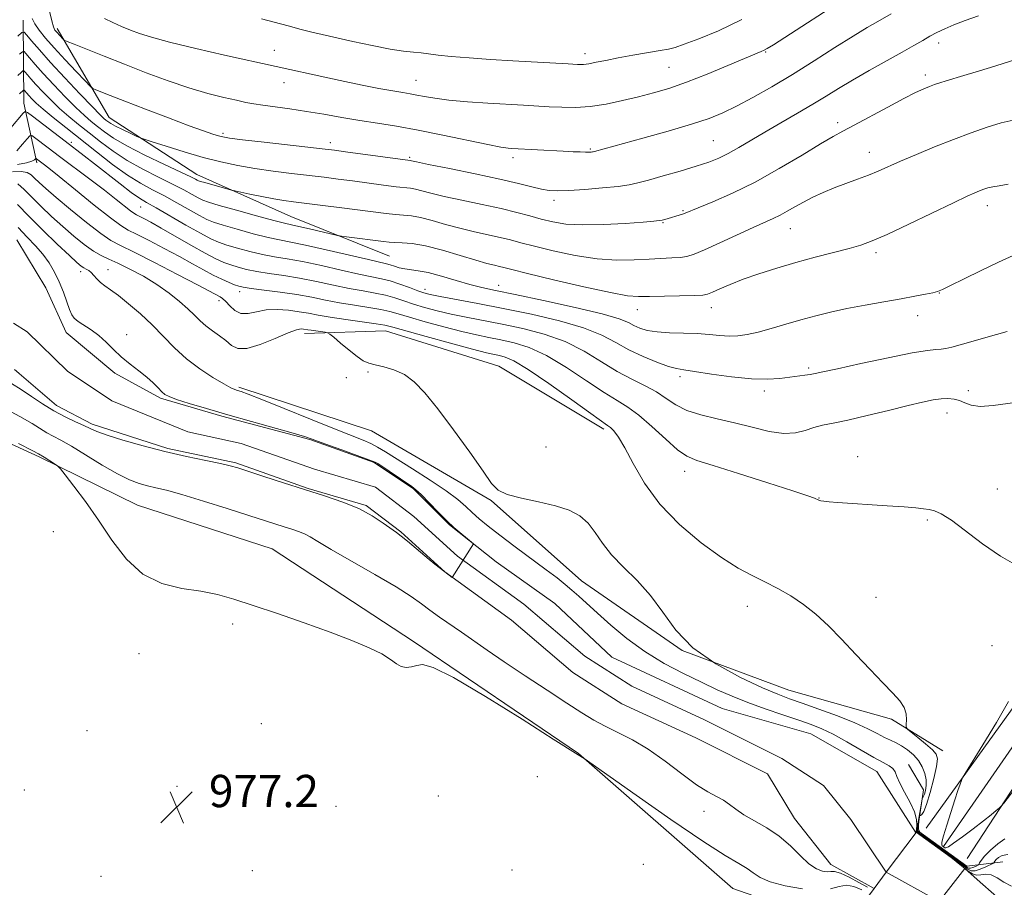
# Model space of a CAD drawing. Extents: x 2162300 to 2165200, y 309800 to 312700.
# Drawn here: x 2163094 to 2163338, y 310114 to 310329 of the extents above; entities that cross this region are included whole.
import ezdxf

# ---------------------------------------------------------------- set-up
doc = ezdxf.new("R2010")
doc.units = 0
doc.header["$MEASUREMENT"] = 0
doc.linetypes.add('DGN Style 1', pattern=[23.96759828125, 0.03987953125, -23.92771875])
for name, color, linetype, lineweight in [('BREAKLINE DTM HARD', 7, 'Continuous', 0), ('BRIDGE OVERPASS', 214, 'Continuous', 13), ('CONTOUR INDEX', 41, 'Continuous', 13), ('CONTOUR INTERMEDIATE', 44, 'Continuous', 0), ('SPOT ELEVATION', 7, 'Continuous', 0), ('SPOT ELEVATION DTM', 2, 'Continuous', 13), ('STREAM - RIVER CENTERLINE', 11, 'Continuous', 0), ('STREAM - RIVER DOUBLE LINE', 5, 'Continuous', 0), ('STREAM - RIVER DOUBLE LINE UNDER BRIDGE', 7, 'DGN Style 1', 0)]:
    doc.layers.add(name, color=color, linetype=linetype, lineweight=lineweight)
doc.styles.add('Style-WORKING', font='WORKING.shx')

# ---------------------------------------------------------------- blocks, each defined once
blk = doc.blocks.new('SPOT')
at = {"layer": 'SPOT ELEVATION'}
for p, q in [((-3.910000000149012, -3.910000000032596), (3.819999999832362, 3.809999999997672)), ((-1.649999999906868, 3.770000000018626), (1.71999999973923, -3.929999999993015))]:
    blk.add_line(p, q, dxfattribs=at)

msp = doc.modelspace()

# ---------------------------------------------------------------- linework, layer by layer
at = {"layer": 'BREAKLINE DTM HARD', "extrusion": (-0.2993353815864694, -0.3647027620677707, 0.8816973543516061), "elevation": -759793.2425865517, "flags": 128}
msp.add_lwpolyline([(1475140.995831113, 1421956.07930404), (1475154.181102777, 1421938.127367901), (1475166.09339295, 1421927.530003001)], dxfattribs=at)
at = {"layer": 'BREAKLINE DTM HARD'}
for points in [[(2163103.61, 310327.21, 996.5), (2163116.46, 310305.11, 992.78), (2163138.23, 310291, 990.64), (2163161.55, 310280.61, 988.96), (2163185.94, 310270.74, 987.02)], [(2163164.94, 310251.57, 975.49), (2163185.02, 310252.24, 977.23), (2163213.09, 310243.46, 976.6700000000001), (2163239.1, 310227.8, 977.59)], [(2162837.05, 310213.75, 973.15), (2162867.15, 310216.09, 973.8100000000001), (2162926.82, 310222.34, 973.3000000000001), (2162968.51, 310230.04, 973.1), (2163004.93, 310235.59, 974.58), (2163035.56, 310239.52, 976.0600000000001), (2163066.23, 310236.04, 976.6700000000001), (2163099.11, 310220.96, 976.21), (2163123.5, 310208.98, 975.14), (2163156.88, 310198.13, 975.19), (2163191.92, 310175.14, 975.75), (2163232.82, 310147.43, 975.95), (2163271.11, 310113.89, 977.13), (2163293.36, 310106.13, 978.35)], [(2163323.18, 310148.09, 978.66), (2163310.44, 310155.93, 977.74), (2163285.02, 310163.14, 976.9200000000001), (2163258.52, 310172.98, 976), (2163233.56, 310190.24, 974.9300000000001), (2163211.22, 310210.16, 975.9), (2163181.5, 310227.38, 975.39), (2163148.65, 310238.23, 974.27)], [(2163387.8, 310231.53, 981.52), (2163374.85, 310211.05, 980.75), (2163346.17, 310166.54, 980.34), (2163319.02, 310128.89, 979.83)], [(2163387.79, 310221.67, 981.46), (2163379.28, 310208.22, 980.95), (2163350.54, 310163.62, 980.54), (2163323.35, 310124.31, 980.03)], [(2163387.77, 310211.8, 980.99), (2163383.71, 310205.39, 980.75), (2163354.91, 310160.7, 980.34), (2163329.26, 310121.33, 979.83)], [(2163338.11, 310120.57, 974.79), (2163329.13, 310119.45, 979.63), (2163316.91, 310128.34, 979.58), (2163318.42, 310138.39, 975.19), (2163314.68, 310144.71, 974.58)]]:
    msp.add_polyline3d(points, dxfattribs=at)
at = {"layer": 'BRIDGE OVERPASS', "extrusion": (-0.00261530656037833, 0.002029322821365397, 0.9999945209952313), "elevation": -4048.81173554535, "flags": 128}
msp.add_lwpolyline([(2163310.683641452, 310110.7648882493), (2163298.993550666, 310119.6649093468), (2163301.313542732, 310122.774915256), (2163304.333532403, 310126.8249229449), (2163311.703507198, 310136.704941716), (2163312.073505933, 310137.1949426708), (2163318.533562299, 310132.4949257543), (2163324.293594907, 310128.3049243656), (2163323.843596446, 310127.7249231715), (2163317.483618197, 310119.5249063015), (2163314.383628799, 310115.5348980646), (2163310.683641452, 310110.7648882493)], dxfattribs=at)
at = {"layer": 'CONTOUR INDEX', "flags": 128}
for points, elevation in [([(2163154.213, 310329.615), (2163157.394, 310328.774), (2163160.858, 310327.8360000001), (2163164.07, 310326.9770000001), (2163166.702, 310326.311), (2163169.271, 310325.7100000001), (2163176.85, 310324.0060000001), (2163181.688, 310322.9600000001), (2163186.121, 310322.088), (2163189.467, 310321.5690000001), (2163191.916, 310321.301), (2163193.874, 310321.115), (2163198.063, 310320.574), (2163201.269, 310320.236), (2163205.703, 310319.8860000001), (2163210.991, 310319.535), (2163216.589, 310319.197), (2163230.311, 310318.4080000001), (2163232.609, 310318.2920000001), (2163234.08, 310318.2970000001), (2163235.416, 310318.459), (2163237.201, 310318.8), (2163239.599, 310319.2910000001), (2163242.668, 310319.8920000001), (2163246.343, 310320.551), (2163253.136, 310321.7050000001), (2163255.156, 310322.074), (2163256.815, 310322.5050000001), (2163259.083, 310323.2670000001), (2163262.711, 310324.5980000001), (2163267.571, 310326.6111), (2163273.318, 310329.383)], 1000), ([(2163094.24, 310320.7920000001), (2163094.936, 310321.4340000001), (2163095.35, 310321.4780000001), (2163095.839, 310320.964), (2163096.712, 310319.915), (2163098.106, 310318.2940000001), (2163100.112, 310316.051), (2163102.729, 310313.2270000001), (2163105.59, 310310.2320000001), (2163108.236, 310307.5680000001), (2163110.328, 310305.599), (2163112.015, 310304.1470000001), (2163113.566, 310302.8960000001), (2163115.278, 310301.5649000001), (2163117.562, 310300.002), (2163120.858, 310298.0910000001), (2163125.347, 310295.807), (2163130.176, 310293.4950000001), (2163134.234, 310291.5920000001), (2163136.6931, 310290.421), (2163137.857, 310289.8400000001), (2163138.312, 310289.5930000001), (2163138.604, 310289.4500000001), (2163139.109, 310289.279), (2163140.1599, 310288.975), (2163146.774, 310287.1400000001), (2163147.614, 310286.936), (2163151.348, 310286.1240000001), (2163154.324, 310285.5001000001), (2163157.2661, 310284.9240000001), (2163159.751, 310284.5069), (2163162.217, 310284.171), (2163169.471, 310283.2830000001), (2163174.159, 310282.6971), (2163185.1661, 310281.2920000001), (2163187.478, 310281.052), (2163189.447, 310280.9089), (2163191.396, 310280.719), (2163193.677, 310280.3119), (2163196.544, 310279.572), (2163199.874, 310278.621), (2163203.447, 310277.638), (2163207.046, 310276.768), (2163213.441, 310275.3580000001), (2163215.954, 310274.7440000001), (2163218.546, 310274.0650000001), (2163221.928, 310273.191), (2163226.573, 310272.067), (2163231.993, 310270.931), (2163237.464, 310270.0930000001), (2163242.387, 310269.775), (2163246.67, 310269.8300000001), (2163250.351, 310270.025), (2163256.026, 310270.289), (2163258.065, 310270.432), (2163259.704, 310270.6900000001), (2163261.49, 310271.2540000001), (2163264.079, 310272.3371000001), (2163267.863, 310274.0440000001), (2163276.1449, 310277.8360000001), (2163281.129, 310280.0629000001), (2163282.855, 310280.9070000001), (2163284.618, 310281.8810000001), (2163286.53, 310282.9830000001), (2163288.629, 310284.1570000001), (2163290.949, 310285.3520000001), (2163293.486, 310286.5370000001), (2163296.229, 310287.6840000001), (2163299.134, 310288.774), (2163302.034, 310289.812), (2163304.732, 310290.811), (2163307.1421, 310291.8040000001), (2163312.684, 310294.262), (2163316.621, 310295.9440000001), (2163321.147, 310297.8140000001), (2163325.8091, 310299.67), (2163330.213, 310301.3350000001), (2163334.202, 310302.7230000001), (2163337.681, 310303.7681), (2163340.632, 310304.4450000001)], 990), ([(2163093.719, 310293.448), (2163095.949, 310293.8890000001), (2163097.301, 310294.2870000001), (2163097.942, 310294.6080000001), (2163098.285, 310294.948), (2163098.362, 310294.9610000001), (2163098.476, 310294.8831), (2163100.142, 310293.615), (2163101.504, 310292.5410000001), (2163104.089, 310290.4550000001), (2163108.151, 310287.148), (2163112.787, 310283.3910000001), (2163116.807, 310280.202), (2163119.39, 310278.301), (2163121.202, 310277.2180000001), (2163123.278, 310276.1850000001), (2163126.375, 310274.6200000001), (2163130.126, 310272.6680000001), (2163133.887, 310270.6570000001), (2163137.141, 310268.86), (2163139.895, 310267.324), (2163142.283, 310266.039), (2163144.4029, 310264.996), (2163146.201, 310264.191), (2163147.583, 310263.621), (2163148.583, 310263.262), (2163149.732, 310263.008), (2163151.687, 310262.731), (2163154.883, 310262.3310000001), (2163158.87, 310261.8109), (2163162.978, 310261.199), (2163166.693, 310260.528), (2163170.144, 310259.8381000001), (2163173.617, 310259.1741000001), (2163177.28, 310258.5700000001), (2163180.826, 310258.0210000001), (2163183.83, 310257.513), (2163186.073, 310257.012), (2163188.163, 310256.4061000001), (2163190.911, 310255.5680000001), (2163194.858, 310254.4290000001), (2163199.4561, 310253.1690000001), (2163203.88, 310252.0291), (2163207.521, 310251.1859), (2163210.612, 310250.55), (2163213.597, 310249.9680000001), (2163216.866, 310249.2500000001), (2163220.605, 310248.0800000001), (2163224.941, 310246.106), (2163229.872, 310243.1630000001), (2163234.852, 310239.8410000001), (2163239.201, 310236.914), (2163242.466, 310234.9020000001), (2163245.109, 310233.295), (2163247.816, 310231.3300000001), (2163251.062, 310228.502), (2163254.465, 310225.36), (2163257.432, 310222.7160000001), (2163259.68, 310221.1200000001), (2163262.181, 310220.0760000001), (2163266.221, 310218.8300000001), (2163272.549, 310216.856), (2163279.7749, 310214.55), (2163285.972, 310212.539), (2163289.691, 310211.296), (2163291.398, 310210.6830000001), (2163292.435, 310210.2330000001), (2163292.915, 310210.0881000001), (2163293.686, 310209.9610000001), (2163294.972, 310209.834), (2163297.054, 310209.6790000001), (2163309.366, 310208.8590000001), (2163313.582, 310208.5550000001), (2163316.51, 310208.306), (2163318.407, 310208.094), (2163319.776, 310207.888), (2163321.106, 310207.5910000001), (2163322.817, 310206.8530000001), (2163325.3111, 310205.258), (2163333.057, 310199.3730000001), (2163337.4649, 310196.3620000001), (2163341.549, 310194.035)], 980), ([(2163339.46, 310160.2880000001), (2163336.508, 310155.0699000001), (2163333.14, 310149.524), (2163328.725, 310142.4691), (2163328.079, 310141.3630000001), (2163327.82, 310140.7340000001), (2163327.48, 310139.7700000001), (2163326.942, 310138.197), (2163326.1731, 310135.877), (2163325.187, 310132.8150000001), (2163324.177, 310129.6), (2163323.382, 310126.9620000001), (2163322.98, 310125.4380000001), (2163322.904, 310124.78), (2163323.028, 310124.5430000001), (2163323.237, 310124.36), (2163323.48, 310124.182), (2163323.715, 310124.0370000001), (2163323.974, 310123.9930000001), (2163324.56, 310124.273), (2163325.847, 310125.1420000001), (2163328.046, 310126.7450000001), (2163330.713, 310128.7450000001), (2163333.245, 310130.6900000001), (2163335.156, 310132.2100000001), (2163336.447, 310133.278), (2163337.234, 310133.954), (2163337.706, 310134.3910000001), (2163338.321, 310135.1180000001), (2163341.908, 310139.704)], 980)]:
    msp.add_lwpolyline(points, dxfattribs=dict(at, elevation=elevation))
at = {"layer": 'CONTOUR INTERMEDIATE', "flags": 128}
for points, elevation in [([(2163115.275, 310329.6900000001), (2163117.359, 310328.6460000001), (2163119.554, 310327.6950000001), (2163121.749, 310326.817), (2163123.992, 310325.97), (2163126.956, 310325.0160000001), (2163131.468, 310323.7970000001), (2163137.939, 310322.236), (2163145.105, 310320.5930000001), (2163170.696, 310314.915), (2163174.884, 310314.024), (2163179.242, 310313.1420000001), (2163183.363, 310312.3470000001), (2163186.804, 310311.714), (2163189.276, 310311.289), (2163191.098, 310310.9880000001), (2163192.744, 310310.6960000001), (2163194.661, 310310.322), (2163197.2019, 310309.8900000001), (2163200.697, 310309.449), (2163205.289, 310309.0410000001), (2163210.386, 310308.6840000001), (2163219.18, 310308.1520000001), (2163225.561, 310307.7930000001), (2163228.713, 310307.6460000001), (2163232.08, 310307.627), (2163235.737, 310307.871), (2163239.704, 310308.463), (2163243.789, 310309.3050000001), (2163247.7469, 310310.2500000001), (2163251.453, 310311.214), (2163255.248, 310312.349), (2163259.594, 310313.8670000001), (2163264.715, 310315.8680000001), (2163269.884, 310317.996), (2163278.159, 310321.4550000001), (2163278.893, 310321.7871000001), (2163279.633, 310322.199), (2163281.162, 310323.17), (2163300.593, 310335.8260000001)], 998), ([(2163101.707, 310331.496), (2163102.232, 310329.111), (2163102.632, 310327.6180000001), (2163103.016, 310326.7940000001), (2163103.457, 310326.2450000001), (2163104.991, 310324.605), (2163105.324, 310324.312), (2163106.04, 310323.9670000001), (2163107.752, 310323.275), (2163115.217, 310320.3040000001), (2163120.273, 310318.3150000001), (2163125.656, 310316.2330000001), (2163131.066, 310314.231), (2163136.233, 310312.48), (2163140.903, 310311.1111), (2163144.9, 310310.099), (2163148.066, 310309.3790000001), (2163150.376, 310308.8790000001), (2163152.333, 310308.5060000001), (2163154.573, 310308.159), (2163161.272, 310307.2560000001), (2163165.39, 310306.6470000001), (2163169.723, 310305.9240000001), (2163174.155, 310305.148), (2163178.597, 310304.3971000001), (2163183.034, 310303.7100000001), (2163187.7521, 310302.969), (2163193.109, 310302.018), (2163199.235, 310300.7770000001), (2163210.371, 310298.393), (2163213.603, 310297.7689), (2163215.385, 310297.503), (2163216.35, 310297.4230000001), (2163229.0319, 310296.7540000001), (2163231.498, 310296.6391), (2163233.298, 310296.5680000001), (2163234.561, 310296.535), (2163235.415, 310296.534), (2163235.961, 310296.5530000001), (2163236.294, 310296.5820000001), (2163236.52, 310296.616), (2163236.786, 310296.6790000001), (2163248.806, 310299.9780000001), (2163255.05, 310301.7270000001), (2163260.8429, 310303.4350000001), (2163265.217, 310304.887), (2163268.67, 310306.2871000001), (2163272.067, 310307.9430000001), (2163276.1, 310310.1), (2163280.766, 310312.746), (2163285.891, 310315.8050000001), (2163291.25, 310319.148), (2163296.424, 310322.4430000001), (2163300.949, 310325.306), (2163304.466, 310327.448), (2163307.063, 310328.9570000001), (2163310.415, 310330.8530000001)], 996), ([(2163097.4, 310329.709), (2163098.055, 310328.3690000001), (2163099.117, 310326.775), (2163100.69, 310324.822), (2163102.847, 310322.383), (2163105.55, 310319.4510000001), (2163108.307, 310316.5140000001), (2163110.515, 310314.1830000001), (2163111.767, 310312.8850000001), (2163112.453, 310312.317), (2163113.161, 310311.9919), (2163116.7171, 310310.5870000001), (2163120.36, 310309.1690000001), (2163125.494, 310307.1880000001), (2163131.201, 310305.0060000001), (2163136.3, 310303.0850000001), (2163139.887, 310301.7791), (2163142.1489, 310301.0040000001), (2163143.545, 310300.5680000001), (2163144.624, 310300.2870000001), (2163146.294, 310300.0150000001), (2163149.55, 310299.611), (2163154.938, 310298.991), (2163170.009, 310297.2910000001), (2163172.325, 310297.0050000001), (2163175.035, 310296.6391), (2163191.146, 310294.4190000001), (2163191.448, 310294.35), (2163192.653, 310294.0970000001), (2163195.626, 310293.4990000001), (2163200.845, 310292.4610000001), (2163207.235, 310291.1670000001), (2163213.333, 310289.8670000001), (2163217.986, 310288.7720000001), (2163221.298, 310287.931), (2163223.681, 310287.349), (2163225.59, 310287.0259000001), (2163227.628, 310286.9330000001), (2163230.439, 310287.035), (2163234.398, 310287.29), (2163238.804, 310287.638), (2163242.692, 310288.018), (2163245.413, 310288.398), (2163247.598, 310288.8800000001), (2163250.1991, 310289.599), (2163253.872, 310290.6350000001), (2163258.098, 310291.8460000001), (2163262.063, 310293.0330000001), (2163265.165, 310294.0630000001), (2163267.655, 310295.061), (2163269.994, 310296.213), (2163272.582, 310297.6720000001), (2163279.0441, 310301.5090000001), (2163283.0061, 310303.8029000001), (2163287.117, 310306.1660000001), (2163290.952, 310308.4060000001), (2163294.245, 310310.4), (2163297.36, 310312.3130000001), (2163300.819, 310314.3771), (2163304.945, 310316.7329000001), (2163313.134, 310321.3190000001), (2163316.04, 310322.9870000001), (2163318.193, 310324.2450000001), (2163319.972, 310325.2600000001), (2163321.721, 310326.1840000001), (2163323.655, 310327.1), (2163325.956, 310328.079), (2163328.7619, 310329.1730000001), (2163332.0279, 310330.366)], 994), ([(2163093.85, 310325.3030000001), (2163094.804, 310326.182), (2163095.373, 310326.2430000001), (2163096.043, 310325.5380000001), (2163097.241, 310324.099), (2163099.153, 310321.8750000001), (2163101.905, 310318.7990000001), (2163105.467, 310314.947), (2163109.197, 310310.9920000001), (2163112.299, 310307.753), (2163114.19, 310305.8260000001), (2163115.144, 310304.9120000001), (2163115.648, 310304.4890000001), (2163116.142, 310304.1090000001), (2163116.876, 310303.628), (2163118.053, 310302.975), (2163119.763, 310302.1271), (2163121.633, 310301.2430000001), (2163123.176, 310300.529), (2163124.134, 310300.1020000001), (2163125.151, 310299.7320000001), (2163127.1, 310299.1030000001), (2163130.577, 310298.0000000001), (2163135.076, 310296.6130000001), (2163139.813, 310295.236), (2163144.191, 310294.1), (2163148.34, 310293.1950000001), (2163152.574, 310292.449), (2163157.097, 310291.8030000001), (2163161.676, 310291.235), (2163169.74, 310290.2870000001), (2163173.242, 310289.851), (2163176.832, 310289.383), (2163184.5, 310288.3570000001), (2163187.629, 310287.9660000001), (2163191.153, 310287.5881000001), (2163192.411, 310287.365), (2163193.996, 310286.9610000001), (2163196.263, 310286.3590000001), (2163199.537, 310285.5690000001), (2163203.955, 310284.6120000001), (2163208.9219, 310283.5680000001), (2163213.654, 310282.5320000001), (2163217.555, 310281.579), (2163220.766, 310280.7150000001), (2163223.615, 310279.9300000001), (2163226.452, 310279.23), (2163229.711, 310278.704), (2163233.847, 310278.4620000001), (2163239.052, 310278.5630000001), (2163244.448, 310278.871), (2163248.892, 310279.2009000001), (2163251.557, 310279.4120000001), (2163252.87, 310279.5380000001), (2163253.573, 310279.659), (2163254.28, 310279.8360000001), (2163255.094, 310280.0690000001), (2163257.838, 310280.9110000001), (2163258.623, 310281.1730000001), (2163259.316, 310281.432), (2163262.555, 310282.7450000001), (2163266.174, 310284.225), (2163271.0211, 310286.3520000001), (2163276.67, 310289.1230000001), (2163282.645, 310292.4330000001), (2163288.282, 310295.7820000001), (2163292.8709, 310298.5700000001), (2163295.995, 310300.4060000001), (2163298.4231, 310301.74), (2163301.215, 310303.2270000001), (2163309.513, 310307.7100000001), (2163313.526, 310309.839), (2163316.449, 310311.3090000001), (2163318.447, 310312.226), (2163319.898, 310312.8210000001), (2163321.153, 310313.2980000001), (2163322.449, 310313.7490000001), (2163323.992, 310314.2370000001), (2163328.432, 310315.545), (2163331.441, 310316.4450000001), (2163335.034, 310317.551), (2163344.156, 310320.3840000001)], 992), ([(2163093.836, 310315.5000000001), (2163094.631, 310316.2820000001), (2163095.067, 310316.6850000001), (2163095.328, 310316.713), (2163095.635, 310316.3900000001), (2163096.184, 310315.731), (2163097.059, 310314.713), (2163098.32, 310313.3030000001), (2163099.992, 310311.508), (2163101.983, 310309.4730000001), (2163104.172, 310307.3821), (2163106.466, 310305.372), (2163108.886, 310303.382), (2163111.483, 310301.3040000001), (2163114.3131, 310299.067), (2163117.442, 310296.7480000001), (2163120.942, 310294.4610000001), (2163124.802, 310292.3090000001), (2163128.69, 310290.349), (2163132.194, 310288.627), (2163134.9851, 310287.1840000001), (2163137.077, 310286.0370000001), (2163138.569, 310285.198), (2163139.683, 310284.6310000001), (2163141.133, 310284.1), (2163143.756, 310283.3190000001), (2163148.029, 310282.115), (2163152.976, 310280.747), (2163157.261, 310279.589), (2163159.945, 310278.9011000001), (2163161.678, 310278.502), (2163163.507, 310278.101), (2163166.1699, 310277.4890000001), (2163173.099, 310275.8570000001), (2163174.06, 310275.6790000001), (2163175.3521, 310275.5100000001), (2163184.528, 310274.3590000001), (2163185.916, 310274.2160000001), (2163187.327, 310274.138), (2163189.161, 310274.0750000001), (2163191.64, 310273.851), (2163194.943, 310273.258), (2163199.0919, 310272.1830000001), (2163203.484, 310270.883), (2163207.358, 310269.708), (2163210.136, 310268.9239000001), (2163211.978, 310268.4660000001), (2163213.228, 310268.1830000001), (2163214.354, 310267.909), (2163216.327, 310267.4141000001), (2163220.241, 310266.452), (2163226.682, 310264.903), (2163234.179, 310263.15), (2163240.755, 310261.699), (2163244.9949, 310260.9290000001), (2163247.759, 310260.7001000001), (2163250.473, 310260.741), (2163261.607, 310260.996), (2163263.654, 310261.0970000001), (2163264.858, 310261.324), (2163266.035, 310261.8050000001), (2163267.86, 310262.6300000001), (2163270.428, 310263.7331000001), (2163273.696, 310265.012), (2163277.597, 310266.3730000001), (2163281.989, 310267.763), (2163286.709, 310269.137), (2163291.549, 310270.448), (2163299.9489, 310272.6390000001), (2163302.87, 310273.4770000001), (2163305.675, 310274.5000000001), (2163309.412, 310276.1440000001), (2163314.726, 310278.6521000001), (2163325.818, 310283.9990000001), (2163329.198, 310285.5980000001), (2163331.134, 310286.4680000001), (2163332.314, 310286.949), (2163333.327, 310287.3260000001), (2163334.384, 310287.6551), (2163335.603, 310287.9350000001), (2163337.147, 310288.1960000001), (2163339.378, 310288.5860000001)], 988), ([(2163094.223, 310311.008), (2163095.1991, 310311.937), (2163095.305, 310311.948), (2163095.431, 310311.816), (2163096.012, 310311.1310000001), (2163096.5269, 310310.556), (2163097.254, 310309.7880000001), (2163098.376, 310308.713), (2163100.109, 310307.197), (2163102.603, 310305.1450000001), (2163105.756, 310302.616), (2163113.348, 310296.5690000001), (2163117.322, 310293.4940000001), (2163121.025, 310290.8310000001), (2163124.257, 310288.811), (2163127.204, 310287.203), (2163130.153, 310285.6620000001), (2163133.2771, 310283.9460000001), (2163138.826, 310280.8030000001), (2163140.664, 310279.839), (2163142.375, 310279.137), (2163144.713, 310278.3950000001), (2163148.167, 310277.4010000001), (2163152.165, 310276.312), (2163155.867, 310275.3750000001), (2163158.745, 310274.7430000001), (2163161.498, 310274.2050000001), (2163165.138, 310273.4560000001), (2163170.276, 310272.302), (2163180.745, 310269.8700000001), (2163185.2329, 310268.8580000001), (2163186.18, 310268.601), (2163187.207, 310268.258), (2163188.415, 310267.8790000001), (2163189.758, 310267.566), (2163193.1, 310267.1360000001), (2163195.596, 310266.6460000001), (2163198.87, 310265.7700000001), (2163202.502, 310264.699), (2163205.933, 310263.7009000001), (2163208.8899, 310262.9500000001), (2163212.233, 310262.231), (2163217.1111, 310261.2330000001), (2163224.161, 310259.753), (2163231.996, 310258.0311000001), (2163238.721, 310256.4190000001), (2163242.933, 310255.1840000001), (2163245.206, 310254.269), (2163246.607, 310253.5360000001), (2163248.057, 310252.8790000001), (2163249.896, 310252.327), (2163252.321, 310251.9430000001), (2163255.4219, 310251.758), (2163258.881, 310251.6740000001), (2163262.277, 310251.5630000001), (2163265.274, 310251.3360000001), (2163267.887, 310251.0810000001), (2163270.217, 310250.926), (2163272.398, 310250.9830000001), (2163274.684, 310251.3), (2163277.362, 310251.91), (2163280.624, 310252.8130000001), (2163284.273, 310253.8890000001), (2163288.019, 310254.981), (2163291.663, 310255.9720000001), (2163295.376, 310256.8740000001), (2163299.423, 310257.7380000001), (2163303.941, 310258.595), (2163308.5691, 310259.4170000001), (2163312.819, 310260.159), (2163316.289, 310260.784), (2163318.919, 310261.284), (2163320.734, 310261.6570000001), (2163321.892, 310261.9550000001), (2163323.074, 310262.4401000001), (2163325.095, 310263.425), (2163328.4969, 310265.1030000001), (2163332.73, 310267.175), (2163336.971, 310269.219), (2163340.65, 310270.9380000001)], 986), ([(2163092.12, 310302.518), (2163095.182, 310306.2010000001), (2163095.611, 310306.5910000001), (2163096.208, 310306.3950000001), (2163097.487, 310305.4460000001), (2163105.54, 310299.253), (2163110.292, 310295.633), (2163112.8541, 310293.6420000001), (2163119.175, 310288.6509000001), (2163121.961, 310286.5160000001), (2163123.964, 310285.11), (2163125.75, 310284.0320000001), (2163128.113, 310282.6971), (2163135.5179, 310278.4300000001), (2163139.083, 310276.4070000001), (2163141.645, 310275.0470000001), (2163143.617, 310274.175), (2163145.67, 310273.47), (2163148.306, 310272.6880000001), (2163151.354, 310271.877), (2163154.474, 310271.16), (2163157.457, 310270.606), (2163160.622, 310270.074), (2163164.418, 310269.3700000001), (2163169.082, 310268.377), (2163174.006, 310267.2710000001), (2163178.3691, 310266.3040000001), (2163183.996, 310265.153), (2163186.181, 310264.5920000001), (2163188.562, 310263.8100000001), (2163190.942, 310262.9330000001), (2163192.974, 310262.1620000001), (2163194.497, 310261.632), (2163196.106, 310261.2160000001), (2163198.586, 310260.7210000001), (2163207.849, 310259.0081), (2163214.205, 310257.784), (2163221.216, 310256.3430000001), (2163228.1351, 310254.726), (2163234.128, 310252.981), (2163238.624, 310251.16), (2163242.111, 310249.322), (2163245.34, 310247.529), (2163248.847, 310245.8580000001), (2163252.302, 310244.4371), (2163255.158, 310243.4070000001), (2163257.128, 310242.8370000001), (2163258.948, 310242.5090000001), (2163261.616, 310242.133), (2163265.797, 310241.512), (2163270.828, 310240.8200000001), (2163275.717, 310240.3279), (2163279.678, 310240.2290000001), (2163282.76, 310240.4190000001), (2163285.215, 310240.7210000001), (2163288.956, 310241.209), (2163290.32, 310241.405), (2163291.536, 310241.627), (2163293.444, 310242.039), (2163297.042, 310242.8350000001), (2163302.874, 310244.1080000001), (2163309.642, 310245.5440000001), (2163315.587, 310246.73), (2163319.391, 310247.3620000001), (2163321.485, 310247.5920000001), (2163322.741, 310247.6830000001), (2163323.929, 310247.86), (2163325.421, 310248.2070000001), (2163327.489, 310248.7710000001), (2163336.49, 310251.328), (2163339.107, 310252.05)], 984), ([(2163093.546, 310296.8881), (2163095, 310298.496), (2163096.129, 310299.8460000001), (2163096.784, 310300.5710000001), (2163097.264, 310300.653), (2163097.981, 310300.164), (2163101.324, 310297.6029000001), (2163104.156, 310295.4610000001), (2163111.656, 310289.8300000001), (2163115.286, 310287.0741000001), (2163118.179, 310284.8250000001), (2163121.743, 310282.002), (2163122.615, 310281.36), (2163123.227, 310280.9940000001), (2163123.928, 310280.6450000001), (2163125.044, 310280.0760000001), (2163126.801, 310279.128), (2163129.4009, 310277.6680000001), (2163136.743, 310273.4450000001), (2163140.247, 310271.4790000001), (2163142.895, 310270.0970000001), (2163144.893, 310269.192), (2163146.627, 310268.545), (2163148.444, 310267.975), (2163150.543, 310267.4430000001), (2163153.08, 310266.9460000001), (2163156.17, 310266.4680000001), (2163159.746, 310265.942), (2163163.698, 310265.285), (2163167.888, 310264.452), (2163172.075, 310263.5550000001), (2163175.993, 310262.7390000001), (2163179.4319, 310262.1090000001), (2163182.411, 310261.5870000001), (2163185.005, 310261.0530000001), (2163187.317, 310260.4110000001), (2163189.553, 310259.67), (2163191.943, 310258.865), (2163194.678, 310258.03), (2163197.781, 310257.192), (2163201.233, 310256.3750000001), (2163205.032, 310255.589), (2163213.901, 310253.876), (2163219.041, 310252.7970000001), (2163224.37, 310251.403), (2163229.535, 310249.5430000001), (2163234.255, 310247.159), (2163238.541, 310244.5580000001), (2163242.471, 310242.144), (2163246.099, 310240.208), (2163249.3719, 310238.6080000001), (2163252.21, 310237.0910000001), (2163254.622, 310235.474), (2163256.97, 310233.8680000001), (2163259.706, 310232.454), (2163263.163, 310231.3460000001), (2163267.196, 310230.405), (2163271.544, 310229.4230000001), (2163275.939, 310228.289), (2163280.1, 310227.2700000001), (2163283.74, 310226.726), (2163286.666, 310226.8970000001), (2163289.057, 310227.534), (2163291.182, 310228.268), (2163293.348, 310228.829), (2163295.998, 310229.3580000001), (2163299.614, 310230.101), (2163304.433, 310231.2120000001), (2163309.737, 310232.4990000001), (2163314.563, 310233.681), (2163318.181, 310234.5370000001), (2163320.772, 310235.0729), (2163322.7439, 310235.355), (2163324.446, 310235.4340000001), (2163325.968, 310235.2980000001), (2163327.339, 310234.9229000001), (2163328.648, 310234.3350000001), (2163330.231, 310233.763), (2163332.482, 310233.491), (2163335.64, 310233.703), (2163342.983, 310234.698)], 982), ([(2163092.5, 310291.6850000001), (2163094.657, 310291.7500000001), (2163096.126, 310291.4840000001), (2163097.118, 310290.903), (2163097.987, 310290.072), (2163099.08, 310289.0000000001), (2163100.7379, 310287.486), (2163103.297, 310285.2710000001), (2163106.896, 310282.2661000001), (2163110.879, 310279.0410000001), (2163114.39, 310276.3370000001), (2163116.912, 310274.6300000001), (2163119.27, 310273.3651000001), (2163122.628, 310271.725), (2163127.705, 310269.164), (2163133.451, 310266.2070000001), (2163138.372, 310263.6450000001), (2163143.979, 310260.6890000001), (2163144.592, 310260.2670000001), (2163145.368, 310259.5260000001), (2163146.379, 310258.3960000001), (2163147.64, 310257.2330000001), (2163149.155, 310256.4990000001), (2163150.9321, 310256.5060000001), (2163153.005, 310256.958), (2163155.413, 310257.41), (2163158.143, 310257.5140000001), (2163160.966, 310257.316), (2163163.599, 310256.958), (2163165.897, 310256.557), (2163168.263, 310256.115), (2163171.241, 310255.6080000001), (2163175.127, 310255.0310000001), (2163182.654, 310253.9730000001), (2163184.829, 310253.6130000001), (2163186.773, 310253.143), (2163195.039, 310250.827), (2163201.13, 310249.1450000001), (2163206.527, 310247.6830000001), (2163210.011, 310246.7830000001), (2163211.994, 310246.3210000001), (2163213.292, 310246.0590000001), (2163214.692, 310245.704), (2163216.839, 310244.758), (2163220.348, 310242.6680000001), (2163225.489, 310239.1680000001), (2163231.163, 310235.1230000001), (2163235.931, 310231.6840000001), (2163240.061, 310228.7640000001), (2163240.776, 310228.208), (2163241.6139, 310227.383), (2163242.78, 310225.8520000001), (2163244.346, 310223.2290000001), (2163246.415, 310219.285), (2163249.217, 310214.425), (2163253.015, 310209.209), (2163257.896, 310204.16), (2163263.25, 310199.6420000001), (2163268.29, 310195.9840000001), (2163272.431, 310193.383), (2163275.879, 310191.5260000001), (2163279.04, 310189.9710000001), (2163282.237, 310188.3399000001), (2163285.465, 310186.5000000001), (2163288.639, 310184.3810000001), (2163291.714, 310181.9160000001), (2163294.813, 310179.0480000001), (2163298.102, 310175.7231000001), (2163301.6569, 310171.9779000001), (2163305.197, 310168.2070000001), (2163308.349, 310164.894), (2163310.812, 310162.3850000001), (2163312.56, 310160.4790000001), (2163313.639, 310158.834), (2163314.1239, 310157.204), (2163314.211, 310155.7149000001), (2163314.13, 310154.5870000001), (2163314.115, 310153.9350000001), (2163314.427, 310153.442), (2163315.335, 310152.686), (2163316.967, 310151.383), (2163318.904, 310149.8030000001), (2163320.5889, 310148.355), (2163321.577, 310147.275), (2163321.877, 310146.1), (2163321.6141, 310144.1931), (2163320.929, 310141.181), (2163320.029, 310137.735), (2163319.144, 310134.7920000001), (2163318.455, 310133.0530000001), (2163317.976, 310132.2970000001), (2163317.675, 310132.0700000001), (2163317.515, 310131.9680000001), (2163317.429, 310131.7771000001), (2163317.344, 310131.3360000001), (2163317.216, 310130.5480000001), (2163317.125, 310129.578), (2163317.179, 310128.6580000001), (2163317.502, 310127.9340000001), (2163318.275, 310127.1950000001), (2163319.689, 310126.144), (2163327.682, 310120.3080000001), (2163328.4621, 310119.7210000001), (2163329.248, 310119.106), (2163329.6, 310118.941), (2163330.048, 310118.932), (2163330.636, 310119.106), (2163331.255, 310119.3750000001), (2163332.039, 310119.775), (2163332.155, 310119.8800000001), (2163332.316, 310120.329), (2163332.685, 310120.91), (2163333.538, 310121.9240000001), (2163335.003, 310123.4130000001), (2163336.809, 310125.008), (2163338.587, 310126.235)], 978), ([(2163093.794, 310288.6321), (2163095.412, 310287.241), (2163097.267, 310285.3700000001), (2163099.555, 310283.1040000001), (2163102.174, 310280.6091000001), (2163104.946, 310278.078), (2163107.699, 310275.6930000001), (2163110.285, 310273.6120000001), (2163112.563, 310271.986), (2163114.485, 310270.8790000001), (2163116.374, 310270.0050000001), (2163118.65, 310268.991), (2163121.595, 310267.5490000001), (2163124.946, 310265.7380000001), (2163128.304, 310263.702), (2163131.328, 310261.584), (2163133.914, 310259.5210000001), (2163136.0131, 310257.65), (2163137.633, 310256.066), (2163139.006, 310254.703), (2163140.417, 310253.453), (2163142.067, 310252.2280000001), (2163143.81, 310251.0050000001), (2163145.417, 310249.7810000001), (2163146.787, 310248.6170000001), (2163148.338, 310247.838), (2163150.613, 310247.8360000001), (2163153.924, 310248.829), (2163157.627, 310250.3399000001), (2163160.846, 310251.7210000001), (2163162.9199, 310252.4710000001), (2163164.053, 310252.699), (2163164.668, 310252.665), (2163165.7041, 310252.4820000001), (2163166.519, 310252.351), (2163169.999, 310251.8750000001), (2163170.63, 310251.7560000001), (2163171.19, 310251.427), (2163172.16, 310250.6090000001), (2163173.856, 310249.1450000001), (2163175.947, 310247.3871000001), (2163177.937, 310245.812), (2163179.482, 310244.778), (2163180.848, 310244.1690000001), (2163182.451, 310243.7490000001), (2163184.59, 310243.2880000001), (2163187.093, 310242.5760000001), (2163189.668, 310241.409), (2163192.137, 310239.572), (2163194.769, 310236.806), (2163197.9461, 310232.8430000001), (2163201.852, 310227.6470000001), (2163205.8701, 310222.1290000001), (2163209.184, 310217.431), (2163211.29, 310214.399), (2163212.927, 310212.6880000001), (2163215.145, 310211.6560000001), (2163218.674, 310210.7560000001), (2163222.967, 310209.838), (2163227.156, 310208.849), (2163230.552, 310207.7210000001), (2163233.18, 310206.328), (2163235.242, 310204.529), (2163236.974, 310202.2340000001), (2163238.758, 310199.5490000001), (2163241.01, 310196.6350000001), (2163243.997, 310193.5930000001), (2163247.394, 310190.3080000001), (2163250.725, 310186.61), (2163253.722, 310182.4130000001), (2163256.952, 310177.9650000001), (2163261.188, 310173.5970000001), (2163266.862, 310169.6190000001), (2163273.046, 310166.2590000001), (2163278.473, 310163.7230000001), (2163282.272, 310162.0980000001), (2163285.173, 310160.9940000001), (2163288.302, 310159.9), (2163292.454, 310158.4330000001), (2163297.099, 310156.7220000001), (2163301.371, 310155.0210000001), (2163304.609, 310153.5430000001), (2163306.9441, 310152.3300000001), (2163308.71, 310151.3850000001), (2163310.203, 310150.676), (2163311.582, 310150.0470000001), (2163312.967, 310149.3130000001), (2163314.435, 310148.3250000001), (2163315.878, 310147.0910000001), (2163317.143, 310145.659), (2163318.105, 310144.083), (2163318.739, 310142.4550000001), (2163319.048, 310140.8730000001), (2163319.056, 310139.4340000001), (2163318.873, 310138.231), (2163318.629, 310137.3530000001), (2163318.43, 310136.8520000001), (2163318.292, 310136.6340000001), (2163318.205, 310136.5680000001), (2163318.151, 310136.4930000001), (2163318.07, 310136.1200000001), (2163316.909, 310129.4990000001), (2163316.767, 310128.486), (2163316.874, 310128.0000000001), (2163317.305, 310127.6329000001), (2163323.831, 310122.9110000001), (2163326.648, 310120.8190000001), (2163327.7339, 310119.985), (2163329.392, 310118.6830000001), (2163330.177, 310118.3169), (2163331.174, 310118.2970000001), (2163332.483, 310118.6840000001), (2163333.863, 310119.284), (2163335.605, 310120.16), (2163335.838, 310120.296), (2163335.885, 310120.3670000001), (2163335.926, 310120.4790000001), (2163336.065, 310120.698), (2163336.387, 310121.0800000001), (2163336.976, 310121.628), (2163337.92, 310122.1340000001), (2163339.3039, 310122.338)], 976), ([(2163093.706, 310283.579), (2163096.547, 310280.6690000001), (2163100.03, 310277.2070000001), (2163103.611, 310273.7330000001), (2163106.595, 310270.8850000001), (2163108.481, 310269.127), (2163109.521, 310268.236), (2163110.16, 310267.816), (2163110.765, 310267.518), (2163111.396, 310267.1800000001), (2163112.041, 310266.6850000001), (2163112.699, 310265.958), (2163113.425, 310265.0870000001), (2163114.286, 310264.2010000001), (2163115.367, 310263.3620000001), (2163116.806, 310262.3700000001), (2163118.759, 310260.9560000001), (2163121.302, 310258.9340000001), (2163124.2, 310256.4340000001), (2163127.138, 310253.6680000001), (2163132.635, 310248.0050000001), (2163135.606, 310245.2910000001), (2163138.93, 310242.778), (2163142.203, 310240.632), (2163144.891, 310239.0349000001), (2163146.615, 310238.0980000001), (2163147.623, 310237.6420000001), (2163148.319, 310237.4160000001), (2163149.174, 310237.154), (2163150.92, 310236.525), (2163154.355, 310235.182), (2163159.892, 310232.9430000001), (2163166.401, 310230.2930000001), (2163172.369, 310227.8800000001), (2163179.4319, 310225.0850000001), (2163181.363, 310224.2480000001), (2163183.013, 310223.3790000001), (2163184.948, 310222.204), (2163191.67, 310217.9820000001), (2163196.09, 310215.1670000001), (2163200.062, 310212.5090000001), (2163202.899, 310210.3850000001), (2163204.872, 310208.6830000001), (2163206.492, 310207.1660000001), (2163208.233, 310205.6040000001), (2163210.419, 310203.7870000001), (2163213.337, 310201.512), (2163217.106, 310198.6890000001), (2163224.841, 310192.9830000001), (2163227.564, 310190.9290000001), (2163229.56, 310189.3491000001), (2163231.229, 310187.937), (2163232.9429, 310186.4060000001), (2163237.558, 310182.1830000001), (2163240.878, 310179.214), (2163244.846, 310175.9180000001), (2163249.312, 310172.664), (2163254.092, 310169.7561000001), (2163258.88, 310167.2330000001), (2163263.339, 310165.0690000001), (2163267.259, 310163.2210000001), (2163270.94, 310161.5810000001), (2163274.81, 310160.024), (2163279.136, 310158.4669000001), (2163283.533, 310156.9840000001), (2163287.458, 310155.6900000001), (2163290.554, 310154.6300000001), (2163293.217, 310153.5599000001), (2163296.031, 310152.1690000001), (2163299.388, 310150.2720000001), (2163302.917, 310148.191), (2163306.056, 310146.3810000001), (2163308.366, 310145.1680000001), (2163309.899, 310144.376), (2163310.83, 310143.7060000001), (2163311.364, 310142.8800000001), (2163311.816, 310141.713), (2163312.532, 310140.0430000001), (2163313.7249, 310137.801), (2163315.088, 310135.2930000001), (2163316.183, 310132.9160000001), (2163316.688, 310130.997), (2163316.753, 310129.5820000001), (2163316.6429, 310128.648), (2163316.609, 310128.1240000001), (2163316.843, 310127.7550000001), (2163317.525, 310127.2380000001), (2163323.457, 310122.9650000001), (2163325.614, 310121.3300000001), (2163327.007, 310120.2500000001), (2163329.508, 310118.246), (2163330.524, 310117.5750000001), (2163331.524, 310117.2660000001), (2163332.608, 310117.3400000001), (2163333.811, 310117.4880000001), (2163335.151, 310117.322), (2163336.646, 310116.5800000001), (2163338.32, 310115.5200000001), (2163340.195, 310114.5260000001)], 974), ([(2163093.878, 310277.8411000001), (2163096.157, 310275.474), (2163098.202, 310273.3210000001), (2163100.0071, 310271.2230000001), (2163101.574, 310269.0470000001), (2163102.927, 310266.7540000001), (2163104.096, 310264.328), (2163105.105, 310261.8050000001), (2163105.953, 310259.4280000001), (2163106.631, 310257.4930000001), (2163107.174, 310256.1930000001), (2163107.793, 310255.317), (2163108.739, 310254.552), (2163111.971, 310252.485), (2163113.864, 310251.0820000001), (2163115.685, 310249.421), (2163117.508, 310247.6041000001), (2163119.467, 310245.7540000001), (2163121.634, 310243.9770000001), (2163123.829, 310242.302), (2163125.81, 310240.7390000001), (2163127.39, 310239.307), (2163128.592, 310238.073), (2163129.495, 310237.1120000001), (2163130.252, 310236.4500000001), (2163131.313, 310235.899), (2163133.202, 310235.219), (2163136.326, 310234.2220000001), (2163140.612, 310232.9220000001), (2163145.869, 310231.3860000001), (2163151.776, 310229.7100000001), (2163162.069, 310226.8210000001), (2163164.891, 310225.9920000001), (2163166.819, 310225.3570000001), (2163169.073, 310224.5480000001), (2163172.544, 310223.2859000001), (2163174.12, 310222.677), (2163182.463, 310219.6470000001), (2163183.073, 310219.2810000001), (2163191.514, 310213.6020000001), (2163192.534, 310212.796), (2163193.797, 310211.5960000001), (2163198.001, 310207.3370000001), (2163200.195, 310205.1410000001), (2163201.919, 310203.4880000001), (2163206.813, 310199.3810000001), (2163201.51, 310191.0310000001), (2163197.219, 310194.3180000001), (2163195.792, 310195.4930000001), (2163190.445, 310200.0260000001), (2163188.86, 310201.3100000001), (2163187.708, 310202.1670000001), (2163184.411, 310204.5530000001), (2163181.715, 310206.3150000001), (2163178.352, 310208.1200000001), (2163174.377, 310209.7500000001), (2163169.869, 310211.2770000001), (2163164.913, 310212.8420000001), (2163159.691, 310214.523), (2163154.789, 310216.1350000001), (2163150.892, 310217.4290000001), (2163148.389, 310218.2430000001), (2163146.4909, 310218.773), (2163144.112, 310219.2990000001), (2163140.429, 310220.0530000001), (2163135.666, 310221.0590000001), (2163130.309, 310222.2910000001), (2163124.857, 310223.6930000001), (2163119.876, 310225.1020000001), (2163115.945, 310226.3250000001), (2163113.42, 310227.236), (2163111.756, 310227.97), (2163110.183, 310228.7290000001), (2163108.098, 310229.6850000001), (2163105.556, 310230.893), (2163102.777, 310232.377), (2163099.96, 310234.1230000001), (2163097.214, 310235.9570000001), (2163094.627, 310237.6670000001), (2163092.214, 310239.116)], 972), ([(2163304.532, 310114.2180000001), (2163302.376, 310115.4390000001), (2163299.928, 310116.735), (2163297.781, 310117.7220000001), (2163296.359, 310118.1310000001), (2163295.413, 310118.15), (2163294.524, 310118.0800000001), (2163293.347, 310118.2100000001), (2163291.832, 310118.779), (2163290.002, 310120.013), (2163287.873, 310122.024), (2163285.427, 310124.476), (2163282.6419, 310126.9170000001), (2163279.56, 310128.9920000001), (2163273.83, 310132.2210000001), (2163271.825, 310133.5820000001), (2163270.2581, 310134.796), (2163268.784, 310135.8350000001), (2163267.083, 310136.7430000001), (2163264.919, 310137.8740000001), (2163262.078, 310139.6560000001), (2163258.45, 310142.3460000001), (2163254.336, 310145.4940000001), (2163250.14, 310148.4780000001), (2163246.204, 310150.822), (2163242.637, 310152.633), (2163239.483, 310154.165), (2163236.679, 310155.6829000001), (2163233.714, 310157.4899), (2163229.966, 310159.904), (2163225.057, 310163.0970000001), (2163219.593, 310166.681), (2163214.427, 310170.126), (2163210.208, 310173.019), (2163203.809, 310177.5110000001), (2163198.373, 310181.236), (2163196.016, 310182.9120000001), (2163193.875, 310184.5270000001), (2163191.335, 310186.3570000001), (2163187.638, 310188.7330000001), (2163182.379, 310191.822), (2163171.502, 310197.9990000001), (2163168.221, 310199.936), (2163166.278, 310201.11), (2163164.89, 310201.8570000001), (2163163.407, 310202.4650000001), (2163161.7259, 310203.034), (2163159.877, 310203.6180000001), (2163151.12, 310206.4460000001), (2163145.747, 310208.1570000001), (2163139.822, 310210.0090000001), (2163134.513, 310211.6080000001), (2163130.692, 310212.6690000001), (2163128.048, 310213.324), (2163125.972, 310213.812), (2163123.909, 310214.376), (2163121.514, 310215.269), (2163118.494, 310216.7500000001), (2163114.719, 310218.9380000001), (2163107.124, 310223.6070000001), (2163104.48, 310225.116), (2163102.575, 310226.1209), (2163101.0351, 310226.953), (2163097.394, 310229.199), (2163094.323, 310230.9660000001), (2163089.987, 310233.285)], 974), ([(2163288.405, 310113.8130000001), (2163284.086, 310114.5920000001), (2163280.351, 310115.621), (2163277.856, 310116.6950000001), (2163276.188, 310117.7760000001), (2163274.663, 310118.871), (2163272.582, 310120.1070000001), (2163269.176, 310122.1120000001), (2163263.657, 310125.632), (2163255.737, 310131.019), (2163247.127, 310137.0360000001), (2163234.239, 310146.132), (2163232.781, 310147.04), (2163226.591, 310150.9980000001), (2163218.906, 310155.8840000001), (2163209.809, 310161.5490000001), (2163201.814, 310166.269), (2163196.814, 310168.752), (2163194.2009, 310169.4510000001), (2163192.7421, 310169.251), (2163191.422, 310168.921), (2163190.102, 310168.7601000001), (2163188.859, 310168.952), (2163187.687, 310169.627), (2163186.248, 310170.7120000001), (2163184.117, 310172.083), (2163180.941, 310173.6450000001), (2163176.648, 310175.4220000001), (2163171.237, 310177.4659000001), (2163164.852, 310179.7710000001), (2163158.217, 310182.0970000001), (2163152.198, 310184.1451000001), (2163147.394, 310185.692), (2163143.315, 310186.8040000001), (2163139.202, 310187.621), (2163134.51, 310188.3620000001), (2163129.545, 310189.5630000001), (2163124.825, 310191.8361000001), (2163120.742, 310195.574), (2163117.165, 310200.29), (2163113.832, 310205.275), (2163110.59, 310209.8850000001), (2163107.707, 310213.7330000001), (2163105.557, 310216.496), (2163104.363, 310218.0000000001), (2163103.752, 310218.665), (2163103.2, 310219.062), (2163100.341, 310220.9060000001), (2163098.972, 310221.708), (2163097.573, 310222.4399000001), (2163094.018, 310224.2650000001)], 976), ([(2163303.078, 310113.606), (2163301.158, 310114.4510000001), (2163299.295, 310114.769), (2163297.477, 310114.448), (2163295.329, 310113.8680000001)], 976)]:
    msp.add_lwpolyline(points, dxfattribs=dict(at, elevation=elevation))
at = {"layer": 'SPOT ELEVATION DTM'}
for p in [(2163322.13, 310323.58, 993.45), (2163157.44, 310321.78, 998.75), (2163279.29, 310321.37, 997.89), (2163234.43, 310320.95, 1000.51), (2163255.3, 310317.56, 999.02), (2163159.78, 310313.74, 997.3100000000001), (2163192.59, 310314.34, 998.84), (2163318.86, 310315.68, 992.4200000000001), (2163297.1, 310303.87, 992.44), (2163144.7, 310301.21, 994.3100000000001), (2163266.3, 310299.39, 994.98), (2163107.1, 310298.93, 984.37), (2163171.29, 310298.84, 994.48), (2163235.75, 310297.31, 996.1700000000001), (2163191, 310295.23, 994.23), (2163216.59, 310295.12, 995.58), (2163304.95, 310296.47, 990.69), (2163226.74, 310284.57, 993.5400000000001), (2163124.26, 310282.92, 983.02), (2163258.72, 310281.99, 992.15), (2163334.2, 310283.26, 987.4200000000001), (2163253.84, 310279.08, 991.89), (2163285.36, 310277.58, 989.19), (2163306.64, 310271.63, 987.64), (2163116.21, 310267.38, 974.73), (2163109.36, 310266.91, 973.53), (2163194.78, 310262.5, 984.57), (2163213.09, 310263.52, 986.7), (2163148.82, 310261.97, 979.5), (2163322.29, 310261.61, 985.96), (2163143.67, 310259.68, 977.48), (2163265.81, 310257.98, 987.35), (2163247.43, 310257.44, 987.3000000000001), (2163316.99, 310256.01, 985.37), (2163120.83, 310251.28, 972.5500000000001), (2163289.92, 310242.97, 984.26), (2163175.31, 310240.6, 975.3000000000001), (2163180.69, 310241.97, 975.73), (2163258.02, 310240.81, 983.6), (2163278.91, 310237.27, 983.57), (2163329.48, 310237.37, 982.37), (2163324.19, 310231.83, 981.37), (2163224.82, 310223.44, 976.82), (2163302.11, 310221.02, 980.6), (2163259.14, 310217.41, 979.4), (2163336.7, 310212.98, 980.47), (2163292.49, 310210.74, 980.04), (2163319.33, 310205.31, 979.85), (2163102.64, 310202.39, 977), (2163306.63, 310186.13, 978.78), (2163274.72, 310183.93, 977.38), (2163147.07, 310179.5, 976.34), (2163123.83, 310172.15, 976.75), (2163335.42, 310174.18, 979.3100000000001), (2163110.94, 310153.09, 976.75), (2163154.16, 310154.81, 977.29), (2163222.64, 310141.67, 977.47), (2163095.46, 310138.33, 977.28), (2163133.26, 310139.25, 977.09), (2163198.05, 310136.87, 977.38), (2163172.68, 310134.32, 977.21), (2163263.97, 310133.09, 974.53), (2163151.95, 310118.39, 977.3000000000001), (2163216.36, 310118.53, 977.76), (2163248.96, 310119.92, 977.97), (2163114.43, 310116.92, 977.41)]:
    msp.add_point(p, dxfattribs=at)
at = {"layer": 'STREAM - RIVER CENTERLINE', "elevation": 973.2, "flags": 128}
msp.add_lwpolyline([(2163322.32, 310110.67), (2163309.17, 310117.97)], dxfattribs=at)
at = {"layer": 'STREAM - RIVER CENTERLINE'}
msp.add_polyline3d([(2163309.17, 310117.97, 973.2), (2163300.35, 310131.04, 973.2), (2163293.62, 310139.49, 973.16), (2163283.26, 310146.19, 972.9200000000001), (2163264.08, 310155.79, 972.58), (2163246.04, 310164.09, 972.4200000000001), (2163234.45, 310171.54, 972.4200000000001), (2163219.31, 310184.4, 972.13), (2163202.83, 310196.32, 971.94), (2163192, 310206.2, 971.87), (2163182.49, 310213.44, 971.87), (2163167.35, 310217.92, 971.87), (2163149.21, 310224.3, 971.8100000000001), (2163135.96, 310227.135, 971.755), (2163117.125, 310234.884, 971.635), (2163106.153, 310242.198, 971.2410000000001), (2163096.158, 310251.95, 970.902), (2163092.744, 310254.145, 970.888)], dxfattribs=at)
at = {"layer": 'STREAM - RIVER DOUBLE LINE', "extrusion": (-0.2369017462814486, -0.2631270318476606, 0.935222822497313), "elevation": -593186.8410049372, "flags": 128}
msp.add_lwpolyline([(1400240.136902365, 1569608.541268708), (1400227.092862258, 1569608.371805762), (1400223.042652386, 1569608.371805762)], dxfattribs=at)
at = {"layer": 'STREAM - RIVER DOUBLE LINE'}
for points in [[(2163316.54, 310127.85, 973.2), (2163316.45, 310127.91, 973.2), (2163306.82, 310142.91, 973.16), (2163290.45, 310152.31, 972.9200000000001), (2163268.47, 310158.6, 972.58), (2163241.11, 310171.31, 972.4200000000001), (2163226.98, 310184.59, 972.4200000000001), (2163212.39, 310194.97, 972.13), (2163200.87, 310204.08, 971.94), (2163191.93, 310213.05, 971.87), (2163182.2, 310219.59, 971.87), (2163166.19, 310225.28, 971.87), (2163144.37, 310231.09, 971.8100000000001), (2163129.17, 310235.49, 971.74), (2163117.84, 310241.7, 971.62), (2163105.82, 310251.78, 971.33), (2163100.74, 310262.87, 970.91), (2163093.56, 310274.76, 970.84)], [(2163306.15, 310113.92, 973.2), (2163295.38, 310119.9, 973.2), (2163286.43, 310131.29, 973.16), (2163279.73, 310142.37, 972.9200000000001), (2163261.92, 310151.28, 972.58), (2163243.63, 310159.69, 972.4200000000001), (2163231.47, 310167.51, 972.4200000000001), (2163216.22, 310180.46, 972.13), (2163199.67, 310192.44, 971.94), (2163188.79, 310202.36, 971.87), (2163180.19, 310208.91, 971.87), (2163165.81, 310213.16, 971.87), (2163147.85, 310219.48, 971.8100000000001), (2163131.05, 310223.07, 971.74), (2163112.29, 310229.06, 971.62), (2163103.39, 310233.67, 971.33), (2163093, 310242.63, 970.91)]]:
    msp.add_polyline3d(points, dxfattribs=at)
at = {"layer": 'STREAM - RIVER DOUBLE LINE UNDER BRIDGE', "elevation": 973.2, "flags": 128}
for points in [[(2163323.07, 310123.17), (2163316.54, 310127.85)], [(2163328.68, 310118.87), (2163323.07, 310123.17)]]:
    msp.add_lwpolyline(points, dxfattribs=at)

# ---------------------------------------------------------------- block references
at = {"layer": 'SPOT ELEVATION'}
msp.add_blockref('SPOT', (2163133.218, 310134.1, 977.153), dxfattribs=at)

# ---------------------------------------------------------------- texts
at = {"layer": 'SPOT ELEVATION', "style": 'Style-WORKING'}
msp.add_text('977.2', height=8.000000000000002, dxfattribs=at).set_placement((2163141.218, 310134.1, 977.153))

doc.saveas('drawing.dxf')
